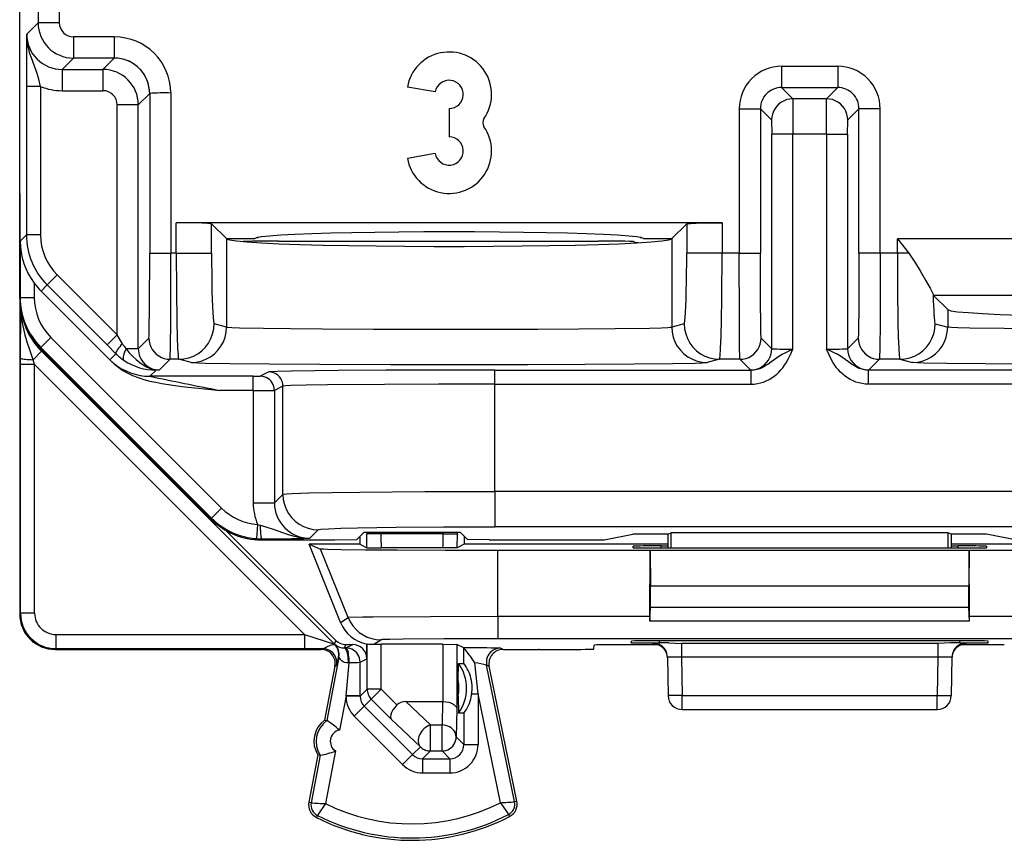
# Model space of a CAD drawing. Extents: x 0 to 420, y 0 to 297.
# Drawn here: x 322 to 336, y 115 to 126 of the extents above; entities that cross this region are included whole.
import ezdxf

# ---------------------------------------------------------------- set-up
doc = ezdxf.new("R2010")
doc.units = 0
doc.layers.get('0').update_dxf_attribs({"linetype": 'CONTINUOUS'})

msp = doc.modelspace()

# ---------------------------------------------------------------- linework, layer by layer
at = {"color": 7}
for p, q in [((321.988251, 122.199974), (321.988251, 136.184875)), ((322.248779, 132.156342), (322.248779, 126.098503)), ((322.548767, 128.228577), (322.548767, 126.098503)), ((322.087708, 125.937447), (322.248779, 126.098503)), ((322.548767, 126.098503), (322.248779, 126.098503)), ((323.326935, 125.898514), (322.748749, 125.898514)), ((322.748749, 125.898514), (322.748749, 125.598526)), ((323.326935, 125.898514), (323.326935, 125.598526)), ((322.587708, 125.437469), (322.748749, 125.598526)), ((323.326935, 125.598526), (322.748749, 125.598526)), ((323.326935, 125.598526), (323.165863, 125.437469)), ((322.587708, 125.437469), (322.587708, 125.137474)), ((322.587708, 125.437469), (323.165863, 125.437469)), ((323.165863, 125.437469), (323.165863, 125.137474)), ((332.765839, 125.482262), (332.765839, 125.182274)), ((332.765839, 125.482262), (333.560669, 125.482262)), ((333.560669, 125.482262), (333.560669, 125.182274)), ((322.283386, 125.197617), (322.083405, 125.197617)), ((322.083405, 125.197617), (322.083405, 123.097427)), ((322.283386, 125.197617), (322.283386, 123.097427)), ((322.587708, 125.137474), (323.165863, 125.137474)), ((323.826904, 125.098541), (323.665863, 124.937485)), ((323.826904, 125.098541), (323.826904, 122.838081)), ((324.126892, 125.105461), (324.126892, 122.838081)), ((327.866302, 125.119598), (327.472382, 125.189056)), ((332.925171, 125.022949), (332.765839, 125.182274)), ((332.765839, 125.182274), (333.560669, 125.182274)), ((333.401337, 125.022949), (333.560669, 125.182274)), ((323.665863, 124.937485), (323.365875, 124.937485)), ((323.365875, 121.683647), (323.365875, 124.937485)), ((323.665863, 121.487457), (323.665863, 124.937485)), ((333.401337, 125.022949), (332.925171, 125.022949)), ((332.925201, 125.022606), (332.92691, 124.522964)), ((333.399628, 124.522964), (333.401306, 125.022606)), ((328.063263, 124.884872), (328.063263, 124.484871)), ((332.165863, 124.882286), (332.465851, 124.882286)), ((332.165863, 124.882286), (332.165863, 122.838081)), ((332.625183, 124.722961), (332.465851, 124.882286)), ((332.465851, 124.882286), (332.465851, 122.838081)), ((333.701324, 124.722961), (333.860657, 124.882286)), ((333.860657, 122.838081), (333.860657, 124.882286)), ((334.160645, 124.882286), (333.860657, 124.882286)), ((334.160645, 122.838081), (334.160645, 124.882286)), ((332.625214, 124.722816), (332.626923, 124.522964)), ((333.699615, 124.522964), (333.701263, 124.722488)), ((332.92691, 124.522964), (332.626923, 124.522964)), ((332.626923, 121.487457), (332.626923, 124.522964)), ((333.399628, 124.522964), (332.92691, 124.522964)), ((332.92691, 121.482262), (332.92691, 124.522964)), ((333.399628, 124.522964), (333.699615, 124.522964)), ((333.399628, 124.522964), (333.399628, 121.482262)), ((333.699615, 124.522964), (333.699615, 121.487457)), ((327.866302, 124.250137), (327.472382, 124.180679)), ((321.988251, 123.684868), (321.988251, 117.734856)), ((331.923248, 123.270111), (324.203247, 123.270111)), ((324.203247, 122.838081), (324.203247, 123.270111)), ((331.923248, 123.270111), (331.923248, 122.838081)), ((324.911346, 123.044868), (324.702942, 123.253258)), ((324.702942, 122.838081), (324.702942, 123.253258)), ((331.423553, 123.253258), (331.215179, 123.044868)), ((331.423553, 123.253258), (331.423553, 122.838081)), ((321.995239, 123.009285), (322.083405, 123.097427)), ((321.995239, 123.009285), (321.995239, 122.213966)), ((322.283386, 123.097427), (322.083405, 123.097427)), ((324.911346, 123.044868), (324.915161, 123.041031)), ((324.911346, 123.044868), (325.313263, 123.044868)), ((324.915161, 123.041031), (324.915161, 121.793739)), ((325.154694, 123.00502), (325.150604, 123.002983)), ((325.347412, 123.059959), (325.358917, 123.059959)), ((325.358917, 123.059959), (325.348022, 123.060089)), ((325.358917, 123.059959), (325.348511, 123.060196)), ((325.358917, 123.059959), (325.361786, 123.062836)), ((325.654602, 123.009308), (330.171906, 123.009308)), ((330.671844, 123.00502), (330.708679, 122.986603)), ((330.735046, 122.986603), (330.708679, 122.986603)), ((330.708984, 122.985512), (330.708771, 122.986389)), ((330.76474, 123.062836), (330.767609, 123.059959)), ((330.778015, 123.060196), (330.767609, 123.059959)), ((330.778503, 123.060089), (330.767609, 123.059959)), ((330.767609, 123.059959), (330.779114, 123.059959)), ((330.813263, 123.044868), (331.215179, 123.044868)), ((331.215179, 123.044868), (331.211334, 123.041031)), ((331.211334, 123.041031), (331.211334, 121.793739)), ((334.403259, 122.838081), (334.403259, 123.042053)), ((334.403259, 123.042053), (334.56369, 122.838081)), ((342.12326, 123.042053), (334.403259, 123.042053)), ((323.826904, 122.838081), (324.126892, 122.838081)), ((324.203247, 122.838081), (324.126892, 122.838081)), ((324.203247, 122.838081), (324.702942, 122.838081)), ((331.923248, 122.838081), (331.423553, 122.838081)), ((332.165863, 122.838081), (331.923248, 122.838081)), ((332.165863, 122.838081), (332.465851, 122.838081)), ((334.160645, 122.838081), (333.860657, 122.838081)), ((334.403259, 122.838081), (334.160645, 122.838081)), ((334.56369, 122.838081), (334.403259, 122.838081)), ((322.5177, 122.531738), (322.376312, 122.39032)), ((323.365875, 121.683647), (322.5177, 122.531738)), ((322.195251, 122.413345), (322.195251, 122.213966)), ((322.289886, 122.303902), (322.376312, 122.39032)), ((323.283325, 121.310532), (322.289886, 122.303902)), ((323.224457, 121.542236), (322.376312, 122.39032)), ((321.995239, 122.213966), (321.988251, 122.199974)), ((321.995239, 122.213966), (322.195251, 122.213966)), ((334.909576, 122.25235), (334.912781, 122.24292)), ((334.913055, 122.242538), (335.115173, 122.040421)), ((341.613464, 122.242538), (334.913055, 122.242538)), ((321.999664, 121.35556), (322.002319, 122.032913)), ((335.115173, 122.040421), (335.115173, 121.793739)), ((324.915161, 121.793739), (324.737549, 121.83812)), ((331.388947, 121.83812), (331.211334, 121.793739)), ((334.937561, 121.83812), (335.115173, 121.793739)), ((322.288055, 121.506943), (322.429474, 121.648315)), ((322.429474, 121.648315), (324.843933, 119.233215)), ((323.365875, 121.683647), (323.224457, 121.542236)), ((323.440826, 121.558983), (323.365875, 121.683647)), ((323.665863, 121.487457), (323.816528, 121.63813)), ((332.476227, 121.63813), (332.626923, 121.487457)), ((333.699615, 121.487457), (333.850281, 121.63813)), ((322.295959, 121.451866), (322.177094, 121.333)), ((322.288055, 121.506943), (322.281067, 121.492912)), ((322.281067, 121.492912), (324.695496, 119.077812)), ((322.288055, 121.506943), (324.702515, 119.091835)), ((322.295959, 121.451866), (322.314453, 121.459518)), ((322.295959, 121.451866), (326.439545, 117.308266)), ((323.349426, 121.417564), (323.224457, 121.542236)), ((323.665863, 121.487457), (323.493042, 121.487457)), ((321.999603, 121.265381), (321.999664, 121.35556)), ((322.199615, 121.265381), (322.177094, 121.333)), ((323.264618, 121.332764), (323.349426, 121.417564)), ((323.283325, 121.310532), (323.264771, 121.332321)), ((323.965851, 121.187469), (324.116516, 121.338142)), ((324.237854, 121.338142), (324.116516, 121.338142)), ((324.415466, 121.293755), (324.237854, 121.338142)), ((331.888641, 121.338142), (331.711029, 121.293755)), ((332.176239, 121.338142), (331.888641, 121.338142)), ((332.176239, 121.338142), (332.326904, 121.187469)), ((333.999603, 121.187469), (334.150269, 121.338142)), ((334.437866, 121.338142), (334.150269, 121.338142)), ((334.437866, 121.338142), (334.615479, 121.293755)), ((321.999603, 117.746216), (321.999603, 121.265381)), ((322.199615, 121.265381), (321.999603, 121.265381)), ((322.199615, 121.265381), (326.018768, 117.44622)), ((322.199615, 117.746216), (322.199615, 121.265381)), ((323.830231, 121.098457), (323.918335, 121.186569)), ((323.965851, 121.187469), (323.918335, 121.186569)), ((328.711334, 120.98661), (328.711334, 121.1866)), ((328.711334, 121.1866), (332.336029, 121.1866)), ((332.327118, 121.187393), (332.336029, 121.1866)), ((332.336029, 120.98661), (332.336029, 121.1866)), ((333.990479, 121.1866), (333.999603, 121.187469)), ((333.990479, 121.1866), (333.990479, 120.98661)), ((337.615173, 121.1866), (333.990479, 121.1866)), ((325.292145, 121.098457), (323.830231, 121.098457)), ((325.292145, 121.098457), (325.391785, 121.099274)), ((325.292145, 120.898468), (325.292145, 121.098457)), ((325.511841, 121.159164), (325.392151, 121.099319)), ((325.292145, 120.898468), (324.812958, 120.898468)), ((325.292145, 120.898468), (325.591858, 120.899307)), ((325.292145, 120.898468), (325.292145, 119.307396)), ((325.711792, 120.959167), (325.592102, 120.899323)), ((325.592102, 120.899323), (325.592102, 119.307396)), ((325.711792, 119.427094), (325.711792, 120.959167)), ((328.711334, 119.469971), (328.711334, 120.98661)), ((328.711334, 120.98661), (332.336029, 120.98661)), ((337.615173, 120.98661), (333.990479, 120.98661)), ((325.711792, 119.427094), (325.592102, 119.307396)), ((328.711334, 119.469971), (328.711334, 118.970047)), ((337.615173, 119.469971), (328.711334, 119.469971)), ((324.702515, 119.091835), (324.843933, 119.233215)), ((325.292145, 119.307396), (325.592102, 119.307396)), ((324.702515, 119.091835), (324.695496, 119.077812)), ((325.35321, 119.000854), (325.339111, 118.801384)), ((325.35321, 119.000854), (325.391052, 118.990509)), ((337.615173, 118.970047), (328.711334, 118.970047)), ((326.461609, 117.361519), (324.906494, 118.916626)), ((326.211731, 118.92717), (326.092041, 118.807472)), ((326.858978, 118.893089), (326.755981, 118.790108)), ((326.800751, 118.834869), (326.800751, 118.722374)), ((326.858978, 118.893089), (328.217529, 118.893089)), ((326.89682, 118.893089), (326.89682, 118.870888)), ((326.897736, 118.673889), (326.89682, 118.870888)), ((327.096802, 118.870888), (326.89682, 118.870888)), ((327.096802, 118.893089), (327.096802, 118.870888)), ((327.979736, 118.870888), (327.096802, 118.870888)), ((327.979736, 118.870888), (327.979736, 118.893089)), ((327.979736, 118.870888), (328.179688, 118.870888)), ((328.178772, 118.673889), (328.179688, 118.870888)), ((328.179688, 118.870888), (328.179688, 118.893089)), ((328.217529, 118.893089), (328.320526, 118.790108)), ((328.275757, 118.834869), (328.275757, 118.722374)), ((330.256439, 118.784874), (330.663269, 118.866035)), ((331.163269, 118.866035), (330.663269, 118.866035)), ((331.163269, 118.866035), (331.203033, 118.885925)), ((331.163269, 118.669792), (331.163269, 118.866035)), ((335.123474, 118.885925), (331.203033, 118.885925)), ((331.203827, 118.669792), (331.203033, 118.885925)), ((335.122681, 118.669792), (335.123474, 118.885925)), ((335.163269, 118.866035), (335.123474, 118.885925)), ((335.663269, 118.866035), (335.163269, 118.866035)), ((335.163269, 118.866035), (335.163269, 118.669792)), ((336.070068, 118.784874), (335.663269, 118.866035)), ((325.339111, 118.801384), (325.409637, 118.798943)), ((325.409637, 118.798943), (325.402588, 118.784874)), ((325.402588, 118.784874), (326.445374, 118.784874)), ((326.525574, 117.616425), (326.080994, 118.722374)), ((326.080994, 118.722374), (326.245422, 118.653915)), ((326.800751, 118.722374), (326.080994, 118.722374)), ((326.445374, 118.784874), (326.755981, 118.790108)), ((326.800751, 118.722374), (326.897736, 118.673889)), ((326.897736, 118.673889), (327.103699, 118.670898)), ((327.972809, 118.670898), (327.103699, 118.670898)), ((328.178772, 118.673889), (327.972809, 118.670898)), ((328.275757, 118.722374), (328.178772, 118.673889)), ((331.163269, 118.722374), (328.275757, 118.722374)), ((328.631134, 118.784874), (328.320526, 118.790108)), ((328.631134, 118.784874), (330.256439, 118.784874)), ((330.663757, 118.695091), (330.663757, 118.673294)), ((331.062775, 118.669792), (331.063263, 118.698593)), ((331.063141, 118.669792), (335.263367, 118.669792)), ((331.063263, 118.698593), (331.163269, 118.698593)), ((338.050751, 118.722374), (335.163269, 118.722374)), ((335.163269, 118.698593), (335.263245, 118.698593)), ((335.263733, 118.669792), (335.263245, 118.698593)), ((335.66275, 118.695091), (335.66275, 118.673294)), ((326.634857, 117.684814), (326.245422, 118.653915)), ((330.906281, 118.632484), (328.753662, 118.632484)), ((328.753662, 117.699059), (328.753662, 118.632484)), ((330.903015, 117.699059), (330.906281, 118.632484)), ((335.420227, 118.632484), (330.906281, 118.632484)), ((330.906281, 118.632484), (330.913269, 118.132484)), ((335.420227, 118.632484), (335.413269, 118.132484)), ((335.423523, 117.699059), (335.420227, 118.632484)), ((337.572876, 118.632484), (335.420227, 118.632484)), ((330.913269, 118.132484), (335.413269, 118.132484)), ((330.913269, 117.832481), (330.913269, 118.132484)), ((335.413269, 117.832481), (335.413269, 118.132484)), ((330.90271, 117.632484), (330.913269, 117.832481)), ((330.913269, 117.832481), (335.413269, 117.832481)), ((335.423798, 117.632484), (335.413269, 117.832481)), ((321.988251, 117.734856), (321.999603, 117.746216)), ((322.199615, 117.746216), (321.999603, 117.746216)), ((330.903015, 117.699059), (328.753662, 117.699059)), ((328.753662, 117.699059), (328.753662, 117.385544)), ((330.903015, 117.699059), (330.90271, 117.632484)), ((337.572876, 117.699059), (335.423523, 117.699059)), ((335.423798, 117.632484), (335.423523, 117.699059)), ((326.525574, 117.616425), (326.634857, 117.684814)), ((335.423798, 117.632484), (330.90271, 117.632484)), ((322.499603, 117.44622), (326.018768, 117.44622)), ((322.499603, 117.44622), (322.499603, 117.246231)), ((326.018768, 117.44622), (326.439545, 117.308266)), ((326.018768, 117.44622), (326.018768, 117.246231)), ((326.439545, 117.308266), (326.461609, 117.361519)), ((326.442352, 117.306053), (326.444855, 117.306618)), ((326.583435, 117.255669), (326.603027, 117.30294)), ((326.603027, 117.30294), (326.698517, 117.30294)), ((326.604034, 117.255714), (326.698517, 117.30294)), ((326.898499, 117.102966), (326.898499, 117.311287)), ((326.898895, 117.311462), (326.903412, 117.31356)), ((326.903809, 116.670891), (326.903809, 117.313736)), ((326.996002, 117.30703), (327.098724, 117.3713)), ((326.996002, 117.30703), (327.10376, 117.307304)), ((327.972748, 117.307304), (327.10376, 117.307304)), ((327.10376, 116.670891), (327.10376, 117.307304)), ((327.972748, 117.307304), (327.972748, 116.497368)), ((327.972748, 117.307304), (328.172699, 117.305588)), ((328.172699, 117.305588), (328.172699, 116.388916)), ((328.272705, 117.255592), (328.172699, 117.305588)), ((337.572876, 117.385544), (328.753662, 117.385544)), ((330.111847, 117.239235), (330.112854, 117.296822)), ((331.022339, 117.299805), (330.410339, 117.299805)), ((330.639893, 117.329178), (330.640717, 117.353027)), ((330.9505, 117.313179), (330.950348, 117.322563)), ((331.169189, 117.325676), (330.950714, 117.32267)), ((330.950745, 117.313095), (330.966644, 117.312202)), ((331.039276, 117.325676), (331.039825, 117.356522)), ((331.169189, 117.325676), (331.039276, 117.325676)), ((335.286285, 117.356522), (331.040253, 117.356522)), ((331.169189, 117.325676), (331.350342, 117.320808)), ((334.976166, 117.320808), (331.350342, 117.320808)), ((331.350342, 117.320808), (331.350342, 117.12606)), ((335.157318, 117.325676), (334.976166, 117.320808)), ((334.976166, 117.320808), (334.976166, 117.12606)), ((335.287231, 117.325676), (335.157318, 117.325676)), ((335.375793, 117.32267), (335.157318, 117.325676)), ((335.287231, 117.325676), (335.286682, 117.356522)), ((335.916199, 117.299805), (335.304169, 117.299805)), ((335.359863, 117.312202), (335.375763, 117.313095)), ((335.376007, 117.313179), (335.37616, 117.322563)), ((335.686615, 117.329178), (335.685791, 117.353027)), ((322.488251, 117.234871), (322.499603, 117.246231)), ((322.488251, 117.234871), (325.764832, 117.234871)), ((322.499603, 117.246231), (326.018768, 117.246231)), ((325.764832, 117.234871), (325.775757, 117.235962)), ((325.775757, 117.235962), (326.250763, 117.235962)), ((326.018768, 117.246231), (326.274475, 117.246613)), ((326.250763, 117.235962), (326.274475, 117.246613)), ((326.604034, 117.255714), (326.583435, 117.255669)), ((328.272491, 117.035255), (328.272705, 117.255592)), ((328.825745, 117.235962), (328.788879, 117.252373)), ((328.825745, 117.235962), (329.325745, 117.235962)), ((329.3367, 117.234871), (329.325745, 117.235962)), ((329.3367, 117.234871), (329.611694, 117.234871)), ((326.447205, 116.998451), (326.30127, 116.234764)), ((326.504486, 117.123451), (326.333496, 116.228607)), ((326.447205, 116.998451), (326.470886, 117.009087)), ((326.499634, 117.124603), (326.504089, 117.123535)), ((326.604218, 116.580002), (326.64798, 117.047325)), ((326.64798, 117.047325), (326.637299, 117.04538)), ((326.804016, 117.055717), (326.898499, 117.102966)), ((326.804199, 116.580002), (326.804016, 117.055717)), ((328.188477, 116.79789), (328.197205, 117.035255)), ((328.197205, 117.035255), (328.272491, 117.035255)), ((328.47229, 116.60601), (328.42807, 117.046593)), ((328.989532, 115.082092), (328.592987, 117.012131)), ((328.629852, 116.995743), (328.592987, 117.012131)), ((329.021667, 115.088692), (328.629852, 116.995743)), ((331.15033, 117.12606), (331.159821, 116.581383)), ((334.976166, 117.12606), (331.350342, 117.12606)), ((331.350342, 117.12606), (331.359802, 116.584869)), ((334.976166, 117.12606), (334.966705, 116.584869)), ((335.176208, 117.12606), (335.166687, 116.581383)), ((328.188477, 116.571854), (328.188477, 116.79789)), ((326.604218, 116.580002), (326.511139, 116.092926)), ((326.804199, 116.580002), (326.604218, 116.580002)), ((326.604218, 116.580002), (326.604218, 116.571281)), ((326.903809, 116.670891), (326.804199, 116.571281)), ((326.804199, 116.580002), (326.804199, 116.571281)), ((327.10376, 116.670891), (326.903809, 116.670891)), ((327.10376, 116.670891), (326.962402, 116.529495)), ((327.324921, 116.449821), (327.10376, 116.670891)), ((328.375458, 116.60601), (328.47229, 116.60601)), ((328.47229, 116.60601), (328.47229, 115.888268)), ((328.788666, 115.066246), (328.47229, 116.60601)), ((331.359802, 116.584869), (331.159821, 116.581383)), ((331.359802, 116.584869), (334.966705, 116.584869)), ((331.359802, 116.384872), (331.359802, 116.584869)), ((334.966705, 116.384872), (334.966705, 116.584869)), ((334.966705, 116.584869), (335.166687, 116.581383)), ((326.804199, 116.571281), (326.604218, 116.571281)), ((326.962402, 116.529495), (326.862762, 116.429825)), ((327.244476, 116.24752), (326.962402, 116.529495)), ((327.797455, 116.165977), (327.448181, 116.497368)), ((327.448181, 116.497368), (327.971161, 116.497368)), ((327.971161, 116.497368), (327.96228, 116.165977)), ((327.971558, 116.497368), (327.972473, 116.497368)), ((328.188477, 116.571854), (328.197205, 116.334488)), ((326.862762, 116.429825), (326.721405, 116.288429)), ((326.862762, 116.429825), (327.545959, 115.746819)), ((328.172699, 116.388916), (328.162231, 115.99836)), ((328.272339, 116.334488), (328.197205, 116.334488)), ((328.272339, 116.334488), (328.272339, 115.888268)), ((331.359802, 116.384872), (334.966705, 116.384872)), ((326.30127, 116.234764), (326.333496, 116.228615)), ((326.721405, 116.288429), (327.404602, 115.605423)), ((327.656097, 115.856956), (327.244476, 116.24752)), ((327.797455, 116.165977), (327.96228, 116.165977)), ((327.797455, 115.798386), (327.797455, 116.165977)), ((327.96228, 115.798386), (327.96228, 116.165977)), ((328.272339, 115.888268), (328.162231, 115.99836)), ((328.272339, 115.888268), (328.47229, 115.888268)), ((326.207458, 115.743851), (326.079315, 115.073189)), ((326.207458, 115.743851), (326.239685, 115.737701)), ((326.454834, 115.798325), (326.312592, 115.053871)), ((327.545959, 115.746819), (327.404602, 115.605423)), ((327.656097, 115.856956), (327.545959, 115.746819)), ((327.797455, 115.798386), (327.687378, 115.688301)), ((327.797455, 115.798386), (327.96228, 115.798386)), ((328.072357, 115.688301), (327.96228, 115.798386)), ((326.239685, 115.737701), (326.111511, 115.067039)), ((327.687378, 115.688301), (328.072357, 115.688301)), ((327.687378, 115.688301), (327.687378, 115.488335)), ((328.072357, 115.688301), (328.072357, 115.488335)), ((327.687378, 115.488335), (328.072357, 115.488335)), ((326.111511, 115.067039), (326.079315, 115.073189)), ((328.989532, 115.082092), (329.021667, 115.088692)), ((326.200378, 114.886406), (326.185577, 114.85714)), ((328.902649, 114.899956), (328.917725, 114.870834))]:
    msp.add_line(p, q, dxfattribs=at)
for points in [[(322.283386, 125.197617), (322.258698, 125.298485), (322.229004, 125.394669), (322.196289, 125.485588), (322.153076, 125.601662), (322.133789, 125.658958), (322.120239, 125.704926), (322.108734, 125.75106), (322.097046, 125.812935), (322.089935, 125.87513), (322.087708, 125.937447)], [(323.826904, 125.098534), (323.821777, 125.169701), (323.806641, 125.239403), (323.781738, 125.306236), (323.747559, 125.368843), (323.704773, 125.425957), (323.654297, 125.476387), (323.597229, 125.519142), (323.534668, 125.553337), (323.467773, 125.57827), (323.398071, 125.593437), (323.326904, 125.598534)], [(332.925171, 125.022942), (332.882446, 125.01989), (332.840698, 125.010796), (332.800537, 124.995842), (332.763, 124.975319), (332.72876, 124.949669), (332.698486, 124.919395), (332.672852, 124.885139), (332.652344, 124.847572), (332.637329, 124.807472), (332.628235, 124.765648), (332.625183, 124.722954)], [(333.701294, 124.722954), (333.698242, 124.765648), (333.689209, 124.807472), (333.674194, 124.847572), (333.653687, 124.885139), (333.628052, 124.919395), (333.597778, 124.949669), (333.563477, 124.975319), (333.52594, 124.995842), (333.48584, 125.010796), (333.444031, 125.01989), (333.401367, 125.022942)], [(324.702942, 123.253258), (324.701385, 123.254158), (324.694336, 123.255936), (324.682098, 123.257675), (324.642639, 123.260986), (324.489777, 123.26696), (324.203247, 123.270111)], [(331.423553, 123.253258), (331.42511, 123.254158), (331.432159, 123.255936), (331.444397, 123.257675), (331.483887, 123.260986), (331.636749, 123.26696), (331.923248, 123.270111)], [(330.813232, 123.044868), (330.789734, 123.057396), (330.719604, 123.069725), (330.603943, 123.081627), (330.444824, 123.092888), (330.244995, 123.103325), (330.007812, 123.11277), (329.737366, 123.121056), (329.438232, 123.128044), (329.115601, 123.133598), (328.775024, 123.137627), (328.422241, 123.140068), (328.063232, 123.140892), (327.704346, 123.140068), (327.351501, 123.137627), (327.010864, 123.133598), (326.688232, 123.128044), (326.38916, 123.121056), (326.118713, 123.11277), (325.881531, 123.103325), (325.681702, 123.092888), (325.522583, 123.081627), (325.406982, 123.069725), (325.336792, 123.057396), (325.313232, 123.044868)], [(324.915161, 123.041039), (324.957886, 123.026421), (325.055847, 123.012138), (325.207397, 122.998466), (325.40979, 122.985588), (325.659424, 122.973778), (325.951965, 122.963234), (326.282043, 122.95414), (326.64386, 122.946678), (327.030945, 122.940941), (327.436401, 122.937065), (327.853027, 122.935112), (328.273438, 122.935112), (328.690063, 122.937065), (329.095581, 122.940941), (329.482666, 122.946678), (329.844482, 122.95414), (330.174561, 122.963234), (330.467041, 122.973778), (330.716736, 122.985588), (330.919128, 122.998466), (331.070679, 123.012138), (331.168701, 123.026421), (331.211304, 123.041039)], [(323.816528, 121.63813), (323.81662, 121.638252), (323.816772, 121.638741), (323.817291, 121.642105), (323.818817, 121.669167), (323.820984, 121.756775), (323.824585, 122.082184), (323.826904, 122.838081)], [(324.116516, 121.338142), (324.116577, 121.338249), (324.116699, 121.338631), (324.117096, 121.341087), (324.118225, 121.360191), (324.121338, 121.513626), (324.124451, 121.874283), (324.126892, 122.838081)], [(324.203247, 122.838081), (324.205322, 122.329613), (324.211761, 121.857819), (324.216644, 121.657021), (324.222626, 121.49469), (324.228577, 121.395714), (324.231781, 121.363472), (324.235046, 121.34407), (324.236725, 121.339386), (324.237488, 121.338379), (324.237854, 121.338142)], [(324.702942, 122.838081), (324.703247, 122.696556), (324.704346, 122.557869), (324.706055, 122.424828), (324.708374, 122.300102), (324.711365, 122.186226), (324.714844, 122.085457), (324.718811, 121.99984), (324.723145, 121.931114), (324.727783, 121.880623), (324.732605, 121.849419), (324.737549, 121.838127)], [(331.388916, 121.838127), (331.393921, 121.849419), (331.398682, 121.880623), (331.40332, 121.931114), (331.407715, 121.99984), (331.411621, 122.085457), (331.415161, 122.186226), (331.418091, 122.300102), (331.42041, 122.424828), (331.422119, 122.557869), (331.423218, 122.696556), (331.423584, 122.838081)], [(331.888641, 121.338142), (331.889221, 121.338577), (331.890411, 121.340706), (331.89389, 121.357117), (331.897278, 121.388031), (331.903595, 121.488945), (331.910126, 121.665428), (331.915314, 121.886101), (331.920013, 122.205597), (331.923248, 122.838081)], [(332.176239, 121.338142), (332.176178, 121.338249), (332.176056, 121.338631), (332.175659, 121.341087), (332.17453, 121.360184), (332.171417, 121.513618), (332.168304, 121.874306), (332.165863, 122.838081)], [(332.476227, 121.63813), (332.476105, 121.638351), (332.47583, 121.639359), (332.475067, 121.646805), (332.472778, 121.708565), (332.470795, 121.818634), (332.467651, 122.167854), (332.465851, 122.838081)], [(333.860657, 122.838081), (333.858063, 122.048561), (333.855011, 121.772133), (333.85318, 121.687988), (333.851257, 121.644356), (333.850616, 121.639038), (333.850403, 121.638306), (333.850281, 121.63813)], [(334.160645, 122.838081), (334.158081, 121.855995), (334.154846, 121.49572), (334.151886, 121.357903), (334.150818, 121.340797), (334.150452, 121.338585), (334.15033, 121.338242), (334.150269, 121.338142)], [(334.403259, 122.838081), (334.405334, 122.329613), (334.411743, 121.857819), (334.416656, 121.657021), (334.422638, 121.49469), (334.428589, 121.395714), (334.431763, 121.363472), (334.435059, 121.34407), (334.436707, 121.339386), (334.4375, 121.338379), (334.437866, 121.338142)], [(334.56369, 122.838081), (334.584686, 122.810165), (334.623505, 122.754288), (334.659271, 122.699158), (334.72525, 122.591026), (334.803589, 122.455574), (334.865509, 122.344421), (334.894012, 122.290039), (334.903351, 122.270035), (334.909576, 122.25235)], [(334.909546, 122.252342), (334.911865, 122.171349), (334.914429, 122.097557), (334.917236, 122.031776), (334.920288, 121.974724), (334.923462, 121.926994), (334.92688, 121.889107), (334.930359, 121.861488), (334.93396, 121.844444), (334.937561, 121.838127)], [(335.115173, 122.040428), (335.157837, 122.025826), (335.255859, 122.011543), (335.407349, 121.997856), (335.609741, 121.984978), (335.859436, 121.973167), (336.151978, 121.962639), (336.482056, 121.953545), (336.843872, 121.946068), (337.230957, 121.940331), (337.636414, 121.936455), (338.05304, 121.934502), (338.47345, 121.934502), (338.890076, 121.936455), (339.295532, 121.940331), (339.682617, 121.946068), (340.044434, 121.953545), (340.374512, 121.962639), (340.667053, 121.973167), (340.916748, 121.984978), (341.119141, 121.997856), (341.27063, 122.011543), (341.368652, 122.025826), (341.411316, 122.040428)], [(322.177094, 121.333), (322.125, 121.48732), (322.100677, 121.564453), (322.067841, 121.680229), (322.046906, 121.767227), (322.029694, 121.854477), (322.019501, 121.919571), (322.011688, 121.984825)], [(324.237854, 121.338127), (324.30896, 121.343254), (324.378601, 121.358421), (324.445435, 121.383369), (324.507935, 121.417564), (324.565063, 121.46032), (324.615479, 121.510765), (324.658203, 121.567863), (324.692383, 121.630455), (324.717285, 121.697289), (324.732422, 121.766975), (324.737549, 121.838127)], [(324.415466, 121.293755), (324.486572, 121.298866), (324.556213, 121.314049), (324.623047, 121.338982), (324.685547, 121.373192), (324.742676, 121.415932), (324.793091, 121.466377), (324.835815, 121.523476), (324.869995, 121.586082), (324.894897, 121.652916), (324.910034, 121.722588), (324.915161, 121.793739)], [(324.915161, 121.793739), (324.928223, 121.791748), (324.990601, 121.787834), (325.099121, 121.784073), (325.438019, 121.777245), (325.820221, 121.772484), (326.270599, 121.768661), (326.994537, 121.764885), (327.767242, 121.763138), (328.553009, 121.763382), (329.318909, 121.76564), (329.89856, 121.768959), (330.410034, 121.773598), (330.898926, 121.780975), (331.067047, 121.785255), (331.158875, 121.788956), (331.188385, 121.790855), (331.211334, 121.793739)], [(331.211304, 121.793739), (331.216431, 121.722588), (331.231567, 121.652916), (331.256531, 121.586082), (331.29071, 121.523476), (331.333435, 121.466377), (331.38385, 121.415932), (331.440918, 121.373192), (331.503479, 121.338982), (331.570312, 121.314049), (331.639893, 121.298866), (331.71106, 121.293755)], [(331.388916, 121.838127), (331.394043, 121.766975), (331.40918, 121.697289), (331.434143, 121.630455), (331.468323, 121.567863), (331.511047, 121.510765), (331.561462, 121.46032), (331.61853, 121.417564), (331.681091, 121.383369), (331.747925, 121.358421), (331.817505, 121.343254), (331.888672, 121.338127)], [(334.437866, 121.338127), (334.508972, 121.343254), (334.578613, 121.358421), (334.645386, 121.383369), (334.708008, 121.417564), (334.765015, 121.46032), (334.81543, 121.510765), (334.858154, 121.567863), (334.892334, 121.630455), (334.917297, 121.697289), (334.932495, 121.766975), (334.937561, 121.838127)], [(334.615479, 121.293755), (334.686584, 121.298866), (334.756226, 121.314049), (334.822998, 121.338982), (334.88562, 121.373192), (334.942627, 121.415932), (334.993042, 121.466377), (335.035767, 121.523476), (335.069946, 121.586082), (335.09491, 121.652916), (335.110107, 121.722588), (335.115173, 121.793739)], [(341.411346, 121.793739), (341.398315, 121.791748), (341.335907, 121.787834), (341.227386, 121.784073), (340.888489, 121.777245), (340.506287, 121.772484), (340.055908, 121.768661), (339.33197, 121.764885), (338.559265, 121.763138), (337.773499, 121.763382), (337.007599, 121.76564), (336.427948, 121.768959), (335.916473, 121.773598), (335.427612, 121.780975), (335.25946, 121.785255), (335.167633, 121.788956), (335.138123, 121.790855), (335.115173, 121.793739)], [(323.816528, 121.63813), (323.81958, 121.595436), (323.828674, 121.553612), (323.843628, 121.513512), (323.864136, 121.475945), (323.889771, 121.441689), (323.920044, 121.41143), (323.954346, 121.385765), (323.991943, 121.365257), (324.031982, 121.350304), (324.073853, 121.341209), (324.116516, 121.338142)], [(332.17627, 121.338142), (332.218933, 121.341209), (332.260742, 121.350304), (332.300842, 121.365257), (332.338379, 121.385765), (332.372681, 121.41143), (332.402954, 121.441689), (332.428589, 121.475945), (332.449097, 121.513512), (332.464111, 121.553612), (332.473145, 121.595436), (332.476196, 121.63813)], [(333.850281, 121.63813), (333.853333, 121.595436), (333.862427, 121.553612), (333.877441, 121.513512), (333.897949, 121.475945), (333.923584, 121.441689), (333.953857, 121.41143), (333.988098, 121.385765), (334.025635, 121.365257), (334.065796, 121.350304), (334.107544, 121.341209), (334.150269, 121.338142)], [(323.440796, 121.558983), (323.420898, 121.53698), (323.402588, 121.51548), (323.386353, 121.495018), (323.372559, 121.476036), (323.361572, 121.459023), (323.353577, 121.444359), (323.348877, 121.432381), (323.347412, 121.423378), (323.349365, 121.417564)], [(323.493042, 121.48745), (323.480225, 121.462532), (323.469421, 121.438133), (323.460938, 121.414787), (323.455078, 121.393013), (323.451721, 121.373253), (323.451111, 121.355949), (323.453247, 121.341454), (323.458008, 121.330101), (323.465332, 121.322105)], [(323.493042, 121.487457), (323.537903, 121.431778), (323.586151, 121.380836), (323.636261, 121.334259), (323.687592, 121.29216), (323.734436, 121.259331), (323.78363, 121.231438), (323.835144, 121.209778)], [(332.326904, 121.187462), (332.369629, 121.190529), (332.411377, 121.199623), (332.451538, 121.214592), (332.489075, 121.2351), (332.523315, 121.26075), (332.553589, 121.291008), (332.579224, 121.325279), (332.599731, 121.362846), (332.614746, 121.402946), (332.62384, 121.444756), (332.626892, 121.48745)], [(332.336029, 121.1866), (332.379272, 121.189415), (332.421173, 121.197594), (332.46106, 121.210457), (332.48941, 121.22271), (332.516449, 121.236771), (332.543854, 121.253258), (332.570068, 121.270859), (332.615601, 121.304207), (332.659546, 121.33696), (332.727325, 121.382507), (332.774353, 121.409523), (332.806519, 121.426277), (332.872162, 121.457603), (332.92691, 121.482262)], [(332.336029, 120.98661), (332.379913, 120.988472), (332.423218, 120.993996), (332.466553, 121.003273), (332.508514, 121.015984), (332.549805, 121.032318), (332.588867, 121.051537), (332.627075, 121.074265), (332.662109, 121.098938), (332.696411, 121.127098), (332.726715, 121.155823), (332.756653, 121.188255), (332.782196, 121.219666), (332.807892, 121.255249), (332.829376, 121.288528), (332.865173, 121.35186), (332.891754, 121.405373), (332.92691, 121.482262)], [(333.990479, 121.1866), (333.947266, 121.189415), (333.905334, 121.197594), (333.865448, 121.210457), (333.837097, 121.22271), (333.810059, 121.236771), (333.782654, 121.253258), (333.756439, 121.270859), (333.710907, 121.304207), (333.666962, 121.336967), (333.599182, 121.382515), (333.552155, 121.409531), (333.519989, 121.426277), (333.454346, 121.457603), (333.399628, 121.482262)], [(333.990479, 120.98661), (333.946594, 120.988472), (333.90329, 120.993996), (333.859955, 121.003273), (333.818024, 121.015984), (333.776703, 121.032318), (333.73764, 121.051537), (333.699432, 121.074265), (333.664398, 121.09893), (333.630096, 121.127098), (333.599792, 121.155823), (333.569885, 121.188255), (333.544312, 121.219666), (333.518646, 121.255249), (333.497131, 121.288528), (333.462433, 121.349785), (333.436462, 121.401749), (333.399628, 121.482262)], [(333.699585, 121.48745), (333.702637, 121.444756), (333.711792, 121.402946), (333.726746, 121.362846), (333.747253, 121.325279), (333.772888, 121.291008), (333.803162, 121.26075), (333.837402, 121.2351), (333.875, 121.214592), (333.9151, 121.199623), (333.956909, 121.190529), (333.999634, 121.187462)], [(321.999634, 121.355553), (322.002014, 121.352287), (322.008484, 121.349068), (322.018982, 121.346001), (322.033264, 121.343117), (322.051025, 121.340508), (322.071899, 121.338203), (322.095459, 121.336266), (322.121216, 121.33474), (322.148621, 121.333641), (322.177124, 121.333)], [(323.264648, 121.332756), (323.31604, 121.285622), (323.37146, 121.243141), (323.430298, 121.20565), (323.492188, 121.173424), (323.556641, 121.146721), (323.623169, 121.125725), (323.691345, 121.110619), (323.760498, 121.101509), (323.8302, 121.098457)], [(323.283325, 121.310532), (323.334259, 121.263496), (323.388916, 121.220398), (323.446838, 121.181442), (323.507446, 121.146767), (323.5849, 121.10984), (323.663696, 121.079201), (323.742493, 121.054085), (323.829742, 121.031219), (323.915131, 121.012611), (323.998627, 120.997063), (324.09436, 120.981575), (324.283417, 120.955811), (324.420715, 120.939606), (324.694733, 120.910461), (324.812958, 120.898468)], [(324.415466, 121.293755), (324.438477, 121.29113), (324.506805, 121.287704), (324.617554, 121.284363), (324.96051, 121.278091), (325.521545, 121.272003), (326.235382, 121.267296), (327.234467, 121.263847), (328.305359, 121.263084), (329.177551, 121.264534), (329.983795, 121.267776), (330.681458, 121.272675), (331.221649, 121.2789), (331.542389, 121.285233), (331.641754, 121.288589), (331.6987, 121.292023), (331.711029, 121.293755)], [(328.711334, 121.1866), (327.947906, 121.185791), (327.166656, 121.183128), (326.491547, 121.178787), (325.835144, 121.170914), (325.634674, 121.166351), (325.553497, 121.163193), (325.514801, 121.159973), (325.511841, 121.159164)], [(341.911041, 121.293755), (341.888031, 121.29113), (341.819702, 121.287704), (341.708954, 121.284363), (341.366028, 121.278091), (340.804993, 121.272003), (340.091125, 121.267296), (339.092041, 121.263847), (338.021149, 121.263084), (337.148956, 121.264534), (336.342712, 121.267776), (335.64505, 121.272675), (335.104858, 121.2789), (334.784119, 121.285233), (334.684784, 121.288589), (334.627808, 121.292023), (334.615479, 121.293755)], [(325.592163, 120.899315), (325.590088, 120.927788), (325.583984, 120.95565), (325.574036, 120.982384), (325.560364, 121.007439), (325.543274, 121.030281), (325.523071, 121.050453), (325.500244, 121.067558), (325.47522, 121.08123), (325.448486, 121.091209), (325.420593, 121.097282), (325.392151, 121.099312)], [(325.711792, 120.95916), (325.709778, 120.987633), (325.703735, 121.015495), (325.693726, 121.042229), (325.680054, 121.067284), (325.662964, 121.090126), (325.642822, 121.110298), (325.619934, 121.127403), (325.59491, 121.141075), (325.568176, 121.151054), (325.540283, 121.157127), (325.511841, 121.159157)], [(328.711334, 120.98661), (327.912659, 120.985596), (327.149811, 120.982513), (326.343018, 120.975822), (326.038788, 120.971367), (325.822021, 120.966202), (325.755127, 120.963432), (325.718445, 120.960602), (325.713135, 120.959648), (325.711792, 120.959167)], [(325.711792, 119.427094), (325.71344, 119.427963), (325.720245, 119.429695), (325.768616, 119.434822), (325.844757, 119.439201), (326.080475, 119.447304), (326.406006, 119.454254), (326.800507, 119.459969), (327.719727, 119.467506), (328.711334, 119.469971)], [(325.711792, 119.427086), (325.716919, 119.355949), (325.732056, 119.286278), (325.757019, 119.219444), (325.79126, 119.156853), (325.833984, 119.099754), (325.884399, 119.049339), (325.941528, 119.006584), (326.004089, 118.972389), (326.070923, 118.947456), (326.140625, 118.932274), (326.211731, 118.927177)], [(325.391052, 118.990509), (325.485321, 118.965508), (325.575653, 118.936432), (325.707214, 118.888596), (325.786896, 118.860664), (325.8703, 118.836067), (325.914368, 118.825783), (325.973389, 118.815414), (326.032684, 118.809235), (326.092041, 118.807472)], [(325.391052, 118.990501), (325.391357, 118.963219), (325.392029, 118.936607), (325.393066, 118.911156), (325.394348, 118.887367), (325.395996, 118.865685), (325.397827, 118.846504), (325.399902, 118.830193), (325.402161, 118.81707), (325.404541, 118.807396), (325.407104, 118.801292), (325.409668, 118.798943)], [(326.211731, 118.92717), (326.213379, 118.928169), (326.220581, 118.930161), (326.247833, 118.933838), (326.355377, 118.94101), (326.53064, 118.947746), (326.768677, 118.953873), (327.314972, 118.962608), (327.983856, 118.968155), (328.711334, 118.970047)], [(328.753662, 118.632484), (328.006958, 118.633476), (327.327942, 118.63636), (326.878448, 118.639832), (326.536011, 118.644142), (326.342377, 118.648331), (326.283722, 118.650543), (326.251495, 118.652786), (326.245422, 118.653915)], [(328.753662, 117.699059), (327.798126, 117.69751), (326.986633, 117.692581), (326.842346, 117.690842), (326.634857, 117.684814)], [(326.634888, 117.684822), (326.663452, 117.625359), (326.699646, 117.570183), (326.742798, 117.520256), (326.792114, 117.476433), (326.846741, 117.439476), (326.905762, 117.410057), (326.968201, 117.388664), (327.032898, 117.375664), (327.098755, 117.3713)], [(326.274475, 117.246613), (326.283173, 117.247887), (326.304565, 117.255775), (326.344116, 117.275116), (326.387024, 117.293907), (326.419983, 117.303177), (326.441406, 117.305847), (326.441895, 117.305954)], [(326.439575, 117.308266), (326.439819, 117.308006), (326.440063, 117.307762), (326.440308, 117.307487), (326.440552, 117.307243), (326.440857, 117.306969), (326.441101, 117.306725), (326.441406, 117.306465), (326.44165, 117.306206), (326.441895, 117.305962)], [(328.753601, 117.385544), (327.993988, 117.383934), (327.413147, 117.37957), (327.225128, 117.37664), (327.114868, 117.373123), (327.104431, 117.372314), (327.101166, 117.37191), (327.098724, 117.3713)], [(331.15033, 117.12606), (331.147827, 117.154167), (331.141418, 117.181648), (331.131226, 117.207939), (331.117432, 117.232552), (331.10022, 117.254967), (331.080078, 117.274742), (331.057373, 117.291496), (331.032593, 117.304878), (331.006104, 117.314629), (330.978516, 117.320564), (330.950317, 117.322563)], [(331.145996, 117.155205), (331.137451, 117.184135), (331.124695, 117.211449), (331.10791, 117.236549), (331.087585, 117.258827), (331.064087, 117.277794), (331.038086, 117.293007), (331.01001, 117.304131), (330.980591, 117.310905), (330.9505, 117.313179)], [(335.37616, 117.322563), (335.348022, 117.320564), (335.320435, 117.314629), (335.293945, 117.304878), (335.269104, 117.291496), (335.246399, 117.274742), (335.226257, 117.254967), (335.209106, 117.232552), (335.195312, 117.207939), (335.185059, 117.181648), (335.178711, 117.154167), (335.176147, 117.12606)], [(335.375977, 117.313179), (335.345947, 117.310905), (335.316528, 117.304131), (335.288452, 117.293007), (335.262451, 117.277794), (335.238892, 117.258827), (335.218628, 117.236549), (335.201782, 117.211449), (335.189026, 117.184135), (335.180481, 117.155205)], [(326.470886, 117.009087), (326.474121, 117.035942), (326.473755, 117.062981), (326.469727, 117.089714), (326.462158, 117.115685), (326.45105, 117.140373), (326.436829, 117.163353), (326.419556, 117.184196), (326.399658, 117.202507), (326.377502, 117.217995), (326.353455, 117.230339), (326.327942, 117.239311), (326.301453, 117.244774), (326.274475, 117.246605)], [(326.637329, 117.045372), (326.637085, 117.074699), (326.635681, 117.1036), (326.633179, 117.131462), (326.629578, 117.157707), (326.625, 117.181755), (326.619507, 117.203087), (326.613281, 117.221275), (326.606445, 117.235893), (326.598999, 117.246635), (326.591309, 117.253273), (326.583435, 117.255669)], [(326.647949, 117.047325), (326.647705, 117.076454), (326.646545, 117.105141), (326.64447, 117.132774), (326.641479, 117.158775), (326.637817, 117.182594), (326.633301, 117.203728), (326.628235, 117.221703), (326.622681, 117.236153), (326.616699, 117.246773), (326.610413, 117.253349), (326.604004, 117.255699)], [(326.804016, 117.055717), (326.802002, 117.084175), (326.795898, 117.112053), (326.785889, 117.138786), (326.772217, 117.163841), (326.755127, 117.186668), (326.734985, 117.206841), (326.712158, 117.223961), (326.687134, 117.237633), (326.6604, 117.247612), (326.632446, 117.25367), (326.604004, 117.255699)], [(328.788879, 117.252373), (328.761719, 117.250511), (328.734985, 117.244957), (328.709351, 117.235832), (328.68512, 117.22332), (328.662842, 117.207603), (328.642883, 117.189018), (328.625671, 117.1679), (328.61145, 117.144615), (328.600586, 117.119637), (328.59314, 117.093407), (328.589417, 117.066399), (328.589355, 117.039146), (328.593018, 117.012138)], [(331.150513, 117.116692), (331.150391, 117.120995), (331.150146, 117.125298), (331.14978, 117.129601), (331.149414, 117.133904), (331.148926, 117.138191), (331.148315, 117.142464), (331.147705, 117.146721), (331.146912, 117.150963), (331.145996, 117.155205)], [(335.180481, 117.155205), (335.179565, 117.150963), (335.178833, 117.146721), (335.178162, 117.142464), (335.177612, 117.138191), (335.177124, 117.133904), (335.176697, 117.129601), (335.176392, 117.125298), (335.176147, 117.120995), (335.176025, 117.116692)], [(326.637299, 117.04538), (326.610657, 117.043755), (326.58078, 117.050262), (326.562164, 117.059456), (326.549561, 117.068321), (326.530029, 117.087234), (326.520081, 117.099731), (326.50766, 117.11853), (326.504974, 117.122856), (326.504578, 117.123375), (326.504486, 117.123451)], [(326.903809, 116.670891), (326.904541, 116.653465), (326.90686, 116.636162), (326.910645, 116.619133), (326.915894, 116.602501), (326.922546, 116.586388), (326.930603, 116.570915), (326.940002, 116.55619), (326.950623, 116.542351), (326.962402, 116.529488)], [(327.324921, 116.449821), (327.293976, 116.414856), (327.268036, 116.378342), (327.248413, 116.341888), (327.23642, 116.307327), (327.233276, 116.28331), (327.235962, 116.262962), (327.244476, 116.24752)], [(327.972748, 116.497368), (328.016235, 116.494385), (328.057373, 116.486397), (328.094879, 116.47364), (328.11377, 116.46447), (328.130554, 116.453987), (328.149109, 116.438293), (328.162567, 116.421196), (328.170502, 116.403275), (328.172699, 116.388916)], [(327.797485, 116.165977), (327.773804, 116.157005), (327.75061, 116.145042), (327.728271, 116.130363), (327.707275, 116.113213), (327.687866, 116.093925), (327.670654, 116.072838), (327.65564, 116.050377), (327.643433, 116.026939), (327.633972, 116.002953), (327.627625, 115.978905), (327.624451, 115.955193), (327.624512, 115.932304), (327.627808, 115.910637), (327.634216, 115.890617), (327.643738, 115.872612), (327.656128, 115.856956)], [(328.162231, 115.99836), (328.159973, 116.022072), (328.153687, 116.045311), (328.143616, 116.067589), (328.129883, 116.088493), (328.112732, 116.107582), (328.09259, 116.124474), (328.069824, 116.138817), (328.044922, 116.150352), (328.018311, 116.158821), (327.990601, 116.164055), (327.96228, 116.165977)], [(327.96228, 115.798393), (327.990723, 115.800438), (328.018616, 115.806511), (328.045349, 115.81649), (328.070374, 115.830162), (328.093201, 115.847252), (328.113403, 115.867424), (328.130493, 115.890266), (328.144165, 115.915306), (328.154175, 115.942039), (328.160217, 115.969902), (328.162231, 115.99836)], [(327.656128, 115.856956), (327.668945, 115.845177), (327.6828, 115.834557), (327.69751, 115.825188), (327.713013, 115.817131), (327.729126, 115.810463), (327.745728, 115.805214), (327.762756, 115.801445), (327.780029, 115.799156), (327.797485, 115.798393)], [(326.312592, 115.053871), (326.20517, 114.896431), (326.200592, 114.888153), (326.200287, 114.88678), (326.200378, 114.886406)], [(328.788666, 115.066246), (328.896912, 114.911217), (328.902374, 114.901772), (328.90274, 114.900703), (328.902832, 114.900368), (328.90271, 114.900063), (328.902649, 114.899956)]]:
    msp.add_lwpolyline(points, dxfattribs=at)
for centre, radius, start, end in [((322.748779, 126.098526), 0.500006, 180.002809, 269.997183), ((322.748749, 126.098503), 0.199989, 179.999021, 270.000981), ((381.459564, 125.220917), 59.376164, 179.308558, 180.02248), ((322.587646, 125.937408), 0.499938, 179.99521, 270.004792), ((323.326935, 125.098511), 0.799999, 0.498028, 90.001423), ((328.063263, 125.084869), 0.6, 325.150094, 169.999993), ((323.326935, 125.098557), 0.499965, 359.998328, 90.001819), ((323.165833, 124.937462), 0.500006, 0.002815, 89.997182), ((332.765839, 124.882294), 0.599966, 89.999012, 180.000965), ((333.560669, 124.882294), 0.599966, 359.999012, 90.000959), ((328.063263, 125.084869), 0.2, 269.999997, 169.999993), ((322.587708, 125.937469), 0.799996, 247.64209, 270.000182), ((323.165863, 124.937485), 0.199989, 359.999019, 90.000986), ((324.04538, 121.067261), 4.038235, 88.843433, 93.098866), ((332.765808, 124.882324), 0.299949, 89.992674, 180.007331), ((333.560699, 124.882324), 0.299949, 359.992675, 90.007324), ((328.637726, 124.684868), 0.1, 145.150099, 214.849901), ((328.063263, 124.284874), 0.6, 190.000007, 34.849906), ((328.063263, 124.284874), 0.2, 190.000007, 90.000003), ((322.998657, 123.014755), 1.003506, 180.312203, 216.816941), ((323.083374, 123.097435), 0.999977, 180.0005, 225.001926), ((323.083344, 123.09742), 0.799969, 179.999377, 225.001707), ((325.520325, 104.804535), 18.204783, 89.577378, 91.149503), ((330.306183, 104.804535), 18.204783, 88.850495, 90.42262), ((322.996887, 123.010963), 0.999898, 216.704229, 225.002185), ((322.988312, 122.199944), 1.000059, 179.998147, 224.990506), ((322.9953, 122.213974), 1.000034, 180.00061, 224.992596), ((322.9953, 122.213943), 0.800045, 179.99812, 224.990588), ((323.003021, 122.158936), 0.999944, 198.62282, 225.00045), ((323.852783, 121.80455), 0.479557, 210.800118, 221.395845), ((323.96579, 121.487419), 0.299949, 179.992669, 270.007326), ((332.845337, 126.863754), 5.381513, 267.675561, 270.868128), ((333.481171, 126.863762), 5.381523, 269.131874, 272.324434), ((323.908813, 121.978844), 0.792441, 225.095868, 235.970991), ((323.908386, 121.977905), 0.791413, 235.959147, 270.721416), ((323.965851, 121.580185), 0.392748, 250.56201, 269.998379), ((323.919647, 121.351639), 0.165095, 239.217967, 269.550059), ((341.959747, 208.065765), 88.837369, 258.22456, 258.871372), ((325.409607, 119.798721), 0.799858, 224.992241, 265.956963), ((326.092133, 119.307388), 0.799985, 179.999295, 202.530071), ((326.091858, 119.307228), 0.499751, 179.980839, 270.019156), ((325.409637, 119.79879), 0.999893, 224.993593, 265.955248), ((325.402588, 119.784698), 0.999828, 224.992364, 270.000564), ((325.382751, 148.254395), 29.455441, 270.05231, 271.379812), ((328.999695, 118.819046), 1.902906, 178.439443, 184.452964), ((326.076813, 118.819046), 1.902906, 355.547042, 1.560562), ((330.953094, 132.696014), 14.026247, 268.818744, 270.449513), ((330.953217, 104.642548), 14.056063, 89.55145, 91.179248), ((335.373291, 104.642548), 14.056063, 88.82075, 90.448555), ((335.373413, 132.696014), 14.026247, 269.550482, 271.181258), ((322.48822, 117.73484), 0.499972, 179.999008, 270.000995), ((322.499603, 117.746223), 0.499994, 180.001552, 269.998454), ((322.499603, 117.746208), 0.299983, 179.999008, 270.000906), ((326.989441, 117.802902), 0.499957, 201.900136, 259.520384), ((326.302795, 117.162239), 0.200004, 349.179077, 45.935355), ((326.308014, 117.161003), 0.200005, 349.179525, 46.748571), ((326.584259, 117.4683), 0.212781, 229.342019, 269.780974), ((326.603027, 117.502975), 0.200031, 225.004767, 269.995251), ((326.698517, 117.102959), 0.199981, 0.002217, 90.005378), ((326.997681, 117.936104), 0.62914, 261.443444, 269.846858), ((330.327911, 108.235802), 9.064029, 89.479091, 91.358309), ((330.929199, 131.344269), 14.018612, 268.818286, 270.44995), ((330.930237, 103.292847), 14.063691, 89.551881, 91.178791), ((330.950836, 117.113388), 0.199615, 12.087044, 85.468732), ((335.375671, 117.113388), 0.199615, 94.531266, 167.912947), ((335.396271, 103.292847), 14.063691, 88.821207, 90.448118), ((335.397308, 131.344269), 14.018612, 269.550052, 271.181716), ((326.250793, 117.03598), 0.199976, 349.183483, 90.007345), ((328.441986, 97.853828), 19.402153, 88.975508, 90.500362), ((326.654572, 115.89785), 2.112103, 32.932218, 39.994456), ((328.825745, 117.03598), 0.199976, 89.992476, 191.608776), ((329.749298, 134.904831), 17.669978, 269.553836, 271.174892), ((325.201996, 117.372742), 1.320315, 344.008085, 349.161097), ((326.680695, 118.133163), 1.085563, 268.274569, 276.508512), ((327.710144, 116.684868), 0.600001, 324.26958, 35.730448), ((327.818542, 116.69416), 0.568257, 13.567393, 36.887123), ((327.900452, 114.050575), 3.041775, 76.838351, 80.012599), ((331.232452, 113.383026), 3.744523, 88.196027, 91.250993), ((335.094055, 113.383049), 3.744503, 88.748999, 91.803978), ((327.701294, 116.684875), 0.500126, 346.940263, 13.060216), ((327.788269, 116.684868), 0.6, 348.150807, 13.749862), ((331.359802, 116.584869), 0.2, 181.000003, 269.999997), ((334.966705, 116.584869), 0.2, 269.999997, 359), ((327.00415, 116.571259), 0.399938, 179.997464, 225.007007), ((327.004089, 116.57119), 0.199907, 179.975102, 225.003565), ((327.441711, 116.328209), 0.168923, 87.805914, 133.842229), ((327.816132, 116.677155), 0.571013, 323.122815, 348.334327), ((326.512299, 115.940025), 0.3625, 125.601346, 212.762281), ((326.544556, 115.933853), 0.362533, 125.60655, 212.758784), ((325.733704, 115.253258), 1.14475, 47.203075, 58.391813), ((326.544495, 115.933868), 0.162501, 101.839521, 236.530356), ((328.072449, 115.888168), 0.199864, 269.97071, 0.029293), ((328.072388, 115.888245), 0.39991, 269.99605, 0.003916), ((326.041779, 116.865486), 1.144753, 279.971807, 291.160504), ((327.687286, 115.888206), 0.199907, 225.013906, 270.024894), ((327.687347, 115.888268), 0.399938, 225.01045, 270.002477), ((326.275757, 115.035652), 0.2, 169.181819, 243.199011), ((326.275757, 115.035652), 0.167211, 169.181819, 243.199011), ((326.392029, 118.23867), 3.185059, 264.947304, 268.571395), ((327.538269, 117.534874), 2.767241, 243.70965, 296.862927), ((328.671875, 118.178833), 3.114027, 272.148918, 275.856782), ((328.825745, 115.048439), 0.167211, 297.375587, 11.610389), ((328.825745, 115.048439), 0.2, 297.375587, 11.610389), ((327.538269, 117.534874), 3, 243.199011, 297.375587), ((327.538269, 117.534874), 2.967211, 243.199011, 297.375587)]:
    msp.add_arc(centre, radius, start, end, dxfattribs=at)

doc.saveas('drawing.dxf')
